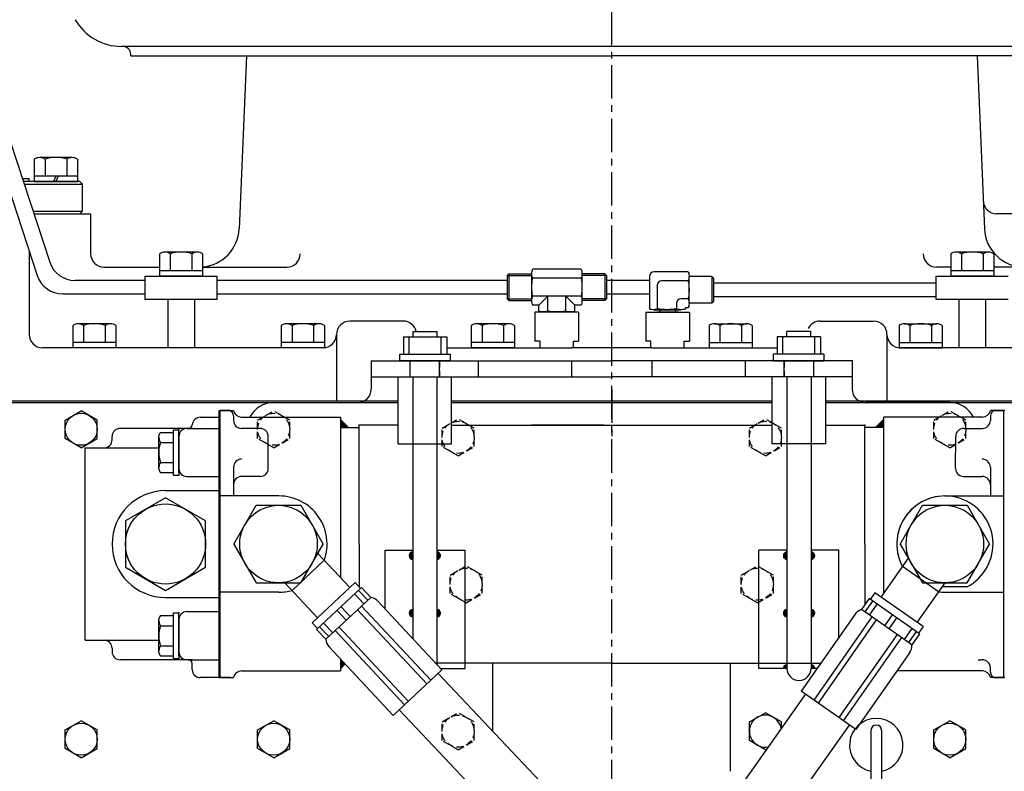
# Model space of a CAD drawing. Units: millimetres. Extents: x 0 to 3468, y -11 to 2466.
# Drawn here: x 1628 to 1997, y 1805 to 2086 of the extents above; entities that cross this region are included whole.
import ezdxf

# ---------------------------------------------------------------- set-up
doc = ezdxf.new("R2010")
doc.units = ezdxf.units.MM
doc.header["$LTSCALE"] = 10
doc.linetypes.add('CENTER', pattern=[2, 1.25, -0.25, 0.25, -0.25])
doc.linetypes.add('HIDDEN', pattern=[0.375, 0.25, -0.125])
for name, color, linetype in [('1', 1, 'CENTER'), ('14', 14, 'Continuous'), ('3', 3, 'HIDDEN')]:
    doc.layers.add(name, color=color, linetype=linetype)

# ---------------------------------------------------------------- blocks, each defined once
blk = doc.blocks.new('*X5')
at = {"color": 0}
for p, q in [((224.46, 319.92), (224.53, 319.99)), ((224.46, 319.49), (224.75, 319.78)), ((224.46, 319.07), (224.96, 319.57)), ((224.46, 318.65), (225.17, 319.36)), ((224.46, 318.22), (225.38, 319.14)), ((224.46, 317.8), (225.59, 318.93)), ((224.46, 317.37), (225.81, 318.72)), ((224.58, 317.07), (226.02, 318.51)), ((225, 317.07), (226.23, 318.3)), ((225.43, 317.07), (226.44, 318.08)), ((225.85, 317.07), (226.65, 317.87)), ((226.27, 317.07), (226.87, 317.66)), ((226.7, 317.07), (227.08, 317.45)), ((227.12, 317.07), (227.29, 317.23))]:
    blk.add_line(p, q, dxfattribs=at)
blk = doc.blocks.new('*X6')
at = {"color": 0}
for p, q in [((128.06, 141.85), (129.26, 143.05)), ((128.06, 141.67), (129.42, 143.03)), ((128.07, 141.5), (129.42, 142.86)), ((128.1, 141.36), (129.42, 142.68)), ((128.11, 142.07), (129.04, 143.01)), ((128.14, 141.22), (129.42, 142.5)), ((128.19, 141.1), (129.42, 142.33)), ((128.24, 142.38), (128.73, 142.87)), ((128.25, 140.98), (129.42, 142.15)), ((128.33, 140.88), (129.42, 141.97)), ((128.41, 140.78), (129.42, 141.8)), ((128.49, 140.69), (129.42, 141.62)), ((128.59, 140.61), (129.42, 141.44)), ((128.69, 140.54), (129.42, 141.27)), ((128.81, 140.47), (129.42, 141.09)), ((128.93, 140.42), (129.42, 140.91)), ((129.06, 140.38), (129.42, 140.74)), ((129.21, 140.34), (129.42, 140.56)), ((129.37, 140.33), (129.42, 140.38)), ((138.42, 143.02), (138.46, 143.06)), ((138.42, 142.84), (138.63, 143.05)), ((138.42, 142.66), (138.77, 143.02)), ((138.42, 142.49), (138.91, 142.97)), ((138.42, 142.31), (139.03, 142.92)), ((138.42, 142.13), (139.14, 142.86)), ((138.42, 141.96), (139.25, 142.78)), ((138.42, 141.78), (139.34, 142.7)), ((138.42, 141.6), (139.43, 142.61)), ((138.42, 141.43), (139.51, 142.52)), ((138.42, 141.25), (139.58, 142.41)), ((138.42, 141.07), (139.65, 142.3)), ((138.42, 140.9), (139.7, 142.18)), ((138.42, 140.72), (139.74, 142.04)), ((138.42, 140.54), (139.77, 141.89)), ((138.42, 140.37), (139.79, 141.73)), ((138.57, 140.34), (139.78, 141.55)), ((138.79, 140.38), (139.74, 141.33)), ((139.09, 140.5), (139.62, 141.03)), ((128.06, 120.28), (129.33, 121.56)), ((128.06, 120.1), (129.42, 121.47)), ((128.08, 119.95), (129.42, 121.29)), ((128.09, 120.49), (129.13, 121.53)), ((128.11, 119.8), (129.42, 121.11)), ((128.16, 119.67), (129.42, 120.94)), ((128.17, 120.75), (128.87, 121.44)), ((128.21, 119.55), (129.42, 120.76)), ((128.28, 119.44), (129.42, 120.58)), ((128.35, 119.34), (129.42, 120.41)), ((128.44, 119.24), (129.42, 120.23)), ((128.53, 119.16), (129.42, 120.05)), ((128.63, 119.08), (129.42, 119.88)), ((128.73, 119.01), (129.42, 119.7)), ((128.85, 118.95), (129.42, 119.52)), ((128.98, 118.9), (129.42, 119.35)), ((129.11, 118.86), (129.42, 119.17)), ((129.26, 118.84), (129.42, 118.99)), ((138.42, 121.45), (138.53, 121.56)), ((138.42, 121.27), (138.68, 121.53)), ((138.42, 121.1), (138.82, 121.5)), ((138.42, 120.92), (138.95, 121.45)), ((138.42, 120.74), (139.07, 121.39)), ((138.42, 120.57), (139.18, 121.33)), ((138.42, 120.39), (139.28, 121.25)), ((138.42, 120.21), (139.38, 121.17)), ((138.42, 120.04), (139.46, 121.08)), ((138.42, 119.86), (139.54, 120.98)), ((138.42, 119.68), (139.61, 120.87)), ((138.42, 119.51), (139.67, 120.75)), ((138.42, 119.33), (139.72, 120.63)), ((138.42, 119.15), (139.76, 120.49)), ((138.42, 118.98), (139.78, 120.34)), ((138.45, 118.83), (139.79, 120.17)), ((138.64, 118.84), (139.77, 119.97)), ((138.88, 118.91), (139.71, 119.73)), ((139.29, 119.14), (139.48, 119.32))]:
    blk.add_line(p, q, dxfattribs=at)
blk = doc.blocks.new('*X7')
at = {"color": 0}
for p, q in [((1791.61, 2176.28), (1792.97, 2177.63)), ((1791.61, 2176.46), (1792.79, 2177.63)), ((1791.66, 2176.68), (1792.56, 2177.58)), ((1791.79, 2176.28), (1792.97, 2177.46)), ((1791.81, 2177.01), (1792.24, 2177.43)), ((1791.97, 2176.28), (1792.97, 2177.28)), ((1792.14, 2176.28), (1792.97, 2177.1)), ((1792.32, 2176.28), (1792.97, 2176.93)), ((1792.5, 2176.28), (1792.97, 2176.75)), ((1792.67, 2176.28), (1792.97, 2176.57)), ((1792.85, 2176.28), (1792.97, 2176.4)), ((1791.6, 2167.25), (1791.63, 2167.28)), ((1791.61, 2167.09), (1791.8, 2167.28)), ((1791.64, 2166.94), (1791.98, 2167.28)), ((1791.69, 2166.81), (1792.16, 2167.28)), ((1791.74, 2166.68), (1792.34, 2167.28)), ((1791.8, 2166.57), (1792.51, 2167.28)), ((1791.87, 2166.46), (1792.69, 2167.28)), ((1791.95, 2166.36), (1792.87, 2167.28)), ((1792.04, 2166.28), (1792.97, 2167.2)), ((1792.14, 2166.19), (1792.97, 2167.03)), ((1792.24, 2166.12), (1792.97, 2166.85)), ((1792.35, 2166.06), (1792.97, 2166.67)), ((1792.47, 2166), (1792.97, 2166.5)), ((1792.61, 2165.96), (1792.97, 2166.32)), ((1792.75, 2165.93), (1792.97, 2166.14)), ((1792.91, 2165.91), (1792.97, 2165.97))]:
    blk.add_line(p, q, dxfattribs=at)

msp = doc.modelspace()

# ---------------------------------------------------------------- hatches: boundary and pattern name
at = {"layer": '14'}
h = msp.add_hatch(dxfattribs=at)
h.set_pattern_fill('ANSI31', color=256, scale=0.1, style=0)
h.set_pattern_definition([(45, (1748.17338, 1843.39668), (-0.224506, 0.224506), [])])
h.paths.add_polyline_path([(1749.938, 1845.1613), (1748.7861, 1846.3967), (1748.1734, 1846.3967), (1748.1734, 1843.3967)])

# ---------------------------------------------------------------- linework, layer by layer
for p, q in [((2033.1364, 2076.2967), (1666.2304, 2076.2967)), ((1669.6834, 2072.7967), (1669.6834, 2073.2967)), ((1669.6834, 2072.7967), (1849.6834, 2072.7967)), ((1671.6834, 2072.7967), (1695.1834, 2072.7967)), ((1712.9784, 2072.7967), (1710.2265, 2008.0597)), ((2029.6834, 2072.7967), (1849.6834, 2072.7967)), ((1986.3881, 2072.7967), (1989.139, 2008.0599)), ((1613.8333, 2054.1152), (1634.7235, 1990.5365)), ((1619.5335, 2055.9881), (1639.3962, 1995.5365)), ((1633.6005, 2034.0545), (1633.6005, 2025.6968)), ((1647.7456, 2034.6968), (1635.6212, 2034.6968)), ((1637.6419, 2034.0545), (1637.6419, 2027.6968)), ((1645.7248, 2034.1007), (1645.7248, 2027.6968)), ((1649.7663, 2034.0545), (1649.7663, 2025.6968)), ((1631.6834, 2026.6968), (1629.1578, 2026.6968)), ((1631.6834, 2026.6968), (1629.1578, 2026.6968)), ((1631.6834, 2026.6968), (1629.1578, 2026.6968)), ((1631.6834, 2026.6968), (1629.1578, 2026.6968)), ((1631.6834, 2025.6968), (1631.6834, 2026.6968)), ((1631.6834, 2025.6968), (1631.6834, 2026.6968)), ((1631.6834, 2025.6968), (1631.6834, 2026.6968)), ((1631.6834, 2025.6968), (1631.6834, 2026.6968)), ((1649.7663, 2027.6968), (1633.6005, 2027.6968)), ((1641.6834, 2027.6968), (1640.8027, 2025.6968)), ((1642.564, 2027.6968), (1641.6834, 2025.6968)), ((1631.6834, 2025.6968), (1629.4864, 2025.6968)), ((1631.6834, 2025.6968), (1629.4864, 2025.6968)), ((1631.6834, 2025.6968), (1629.4864, 2025.6968)), ((1631.6834, 2025.6968), (1629.4864, 2025.6968)), ((1651.6834, 2024.6397), (1629.8337, 2024.6397)), ((1650.6834, 2025.6968), (1631.6834, 2025.6968)), ((1633.6005, 2025.6968), (1649.7663, 2025.6968)), ((1636.1834, 2025.6968), (1647.1834, 2025.6968)), ((1650.6834, 2025.6968), (1651.6834, 2024.6968)), ((1651.6834, 2014.6968), (1651.6834, 2024.6968)), ((1633.1007, 2014.6968), (1651.6834, 2014.6968)), ((1633.4293, 2013.6968), (1650.6834, 2013.6968)), ((1633.4293, 2013.6968), (1654.6834, 2013.6968)), ((1650.6834, 2013.6968), (1651.6834, 2014.6968)), ((1654.6834, 2013.6968), (1654.6834, 1998.6968)), ((2015.7284, 2013.6968), (1993.6915, 2013.6968)), ((1631.6834, 1999.789), (1631.6834, 1968.4968)), ((1680.4414, 1998.6825), (1680.4414, 1990.3247)), ((1694.5865, 1999.3247), (1682.4621, 1999.3247)), ((1684.4829, 1998.6825), (1684.4829, 1992.3247)), ((1692.5658, 1998.7287), (1692.5658, 1992.3247)), ((1696.6072, 1998.6825), (1696.6072, 1990.3247)), ((1976.5372, 1998.6825), (1976.5372, 1990.3247)), ((1990.6823, 1999.3247), (1978.5579, 1999.3247)), ((1980.5786, 1998.6825), (1980.5786, 1992.3247)), ((1988.6615, 1998.7287), (1988.6615, 1992.3247)), ((1992.703, 1998.6825), (1992.703, 1990.3247)), ((1659.6834, 1993.6968), (1680.4414, 1993.6968)), ((1696.6072, 1993.6968), (1728.1334, 1993.6968)), ((1976.5372, 1993.6968), (1971.2334, 1993.6968)), ((2005.6188, 1993.6968), (1992.703, 1993.6968)), ((1675.0382, 1981.5513), (1675.0382, 1990.3247)), ((1675.0382, 1990.3247), (1701.9882, 1990.3247)), ((1696.6072, 1992.3247), (1680.4414, 1992.3247)), ((1696.6072, 1990.3247), (1680.4414, 1990.3247)), ((1701.9882, 1981.5513), (1701.9882, 1990.3247)), ((1811.1662, 1991.1581), (1810.5412, 1990.5331)), ((1810.5412, 1990.5331), (1810.5412, 1981.7831)), ((1810.5412, 1990.5331), (1819.7078, 1990.5331)), ((1811.1662, 1991.1581), (1819.7078, 1991.1581)), ((1811.1662, 1991.1581), (1811.1662, 1981.1581)), ((1819.7078, 1991.2099), (1819.7078, 1981.1063)), ((1838.1245, 1992.8938), (1820.1245, 1992.8938)), ((1838.5412, 1991.2099), (1838.5412, 1981.1063)), ((1847.0828, 1991.1581), (1838.5412, 1991.1581)), ((1847.7078, 1990.5331), (1838.5412, 1990.5331)), ((1847.0828, 1991.1581), (1847.7078, 1990.5331)), ((1847.0828, 1991.1581), (1847.0828, 1981.1581)), ((1847.7078, 1990.5331), (1847.7078, 1981.7831)), ((1863.8575, 1990.2625), (1863.8575, 1978.1792)), ((1878.1908, 1991.9292), (1865.5242, 1991.9292)), ((1887.1492, 1990.1934), (1878.6073, 1990.1934)), ((1878.6075, 1980.1416), (1878.6075, 1990.2452)), ((1887.1492, 1990.1934), (1887.1492, 1980.1934)), ((1887.1492, 1990.1934), (1887.7742, 1989.5684)), ((1971.1339, 1981.5513), (1971.1339, 1990.3247)), ((1971.1339, 1990.3247), (1998.0839, 1990.3247)), ((1992.703, 1992.3247), (1976.5372, 1992.3247)), ((1992.703, 1990.3247), (1976.5372, 1990.3247)), ((1675.0382, 1988.6581), (1648.8965, 1988.6581)), ((1810.5412, 1988.6581), (1701.9882, 1988.6581)), ((1838.1245, 1989.526), (1820.1245, 1989.526)), ((1863.8575, 1988.6581), (1847.7078, 1988.6581)), ((1866.7443, 1986.8946), (1866.7443, 1978.1792)), ((1878.1908, 1988.5613), (1868.4109, 1988.5613)), ((1887.7742, 1989.5684), (1887.7742, 1980.8184)), ((1971.1339, 1987.6934), (1887.7742, 1987.6934)), ((1644.2238, 1983.6581), (1675.0382, 1983.6581)), ((1701.9882, 1983.6581), (1810.5412, 1983.6581)), ((1838.1245, 1982.7902), (1820.1245, 1982.7902)), ((1825.7566, 1982.7902), (1822.3888, 1979.4223)), ((1825.7566, 1977.3247), (1825.7566, 1982.7902)), ((1832.4924, 1977.3247), (1832.4924, 1982.7902)), ((1835.8603, 1979.4223), (1832.4924, 1982.7902)), ((1847.7078, 1983.6581), (1863.8575, 1983.6581)), ((1878.6075, 1982.8247), (1878.487, 1982.8247)), ((1887.7742, 1982.6934), (1971.1339, 1982.6934)), ((1701.9882, 1981.5513), (1675.0382, 1981.5513)), ((1683.5132, 1981.5513), (1683.5132, 1963.4968)), ((1693.5132, 1981.5513), (1693.5132, 1963.4968)), ((1810.5412, 1981.7831), (1811.1662, 1981.1581)), ((1810.5412, 1981.7831), (1819.7078, 1981.7831)), ((1811.1662, 1981.1581), (1819.7078, 1981.1581)), ((1822.3888, 1979.4223), (1820.1245, 1979.4223)), ((1822.3888, 1977.3247), (1822.3888, 1979.4223)), ((1838.1245, 1979.4223), (1835.8603, 1979.4223)), ((1835.8603, 1977.3247), (1835.8603, 1979.4223)), ((1847.7078, 1981.7831), (1838.5412, 1981.7831)), ((1847.0828, 1981.1581), (1838.5412, 1981.1581)), ((1847.7078, 1981.7831), (1847.0828, 1981.1581)), ((1873.9611, 1980.1589), (1873.9611, 1978.1792)), ((1878.1908, 1981.8255), (1875.6278, 1981.8255)), ((1887.1492, 1980.1934), (1878.6073, 1980.1934)), ((1887.7742, 1980.8184), (1887.1492, 1980.1934)), ((1998.0839, 1981.5513), (1971.1339, 1981.5513)), ((1979.6089, 1981.5513), (1979.6089, 1963.4968)), ((1989.6089, 1981.5513), (1989.6089, 1963.4968)), ((1820.9454, 1976.83), (1820.9454, 1965.9956)), ((1837.3036, 1976.83), (1820.9454, 1976.83)), ((1834.1763, 1976.9081), (1824.0727, 1976.9081)), ((1837.3036, 1976.83), (1837.3036, 1965.9967)), ((1862.4141, 1976.83), (1862.4141, 1965.9967)), ((1862.4141, 1976.83), (1878.7724, 1976.83)), ((1863.9266, 1976.83), (1877.2599, 1976.83)), ((1865.3009, 1977.7625), (1875.6451, 1977.7625)), ((1874.6349, 1976.83), (1866.5516, 1976.83)), ((1867.6766, 1977.7625), (1867.6766, 1976.83)), ((1873.5099, 1977.7625), (1873.5099, 1976.83)), ((1878.1908, 1978.4577), (1877.329, 1978.4577)), ((1877.329, 1978.1792), (1877.329, 1978.4577)), ((1878.7724, 1976.83), (1878.7724, 1965.9956)), ((1648.0005, 1971.8545), (1648.0005, 1963.4968)), ((1662.1456, 1972.4968), (1650.0212, 1972.4968)), ((1652.0419, 1971.8545), (1652.0419, 1965.4968)), ((1660.1248, 1971.9007), (1660.1248, 1965.4968)), ((1664.1663, 1971.8545), (1664.1663, 1963.4968)), ((1726.0005, 1971.8545), (1726.0005, 1963.4968)), ((1740.1456, 1972.4968), (1728.0212, 1972.4968)), ((1730.0419, 1971.8545), (1730.0419, 1965.4968)), ((1738.1248, 1971.9007), (1738.1248, 1965.4968)), ((1742.1663, 1971.8545), (1742.1663, 1963.4968)), ((1771.6834, 1973.4967), (1751.6834, 1973.4967)), ((1797.1005, 1971.8545), (1797.1005, 1963.4967)), ((1811.2456, 1972.4967), (1799.1212, 1972.4967)), ((1801.1419, 1971.8545), (1801.1419, 1965.4967)), ((1809.2248, 1971.9007), (1809.2248, 1965.4967)), ((1813.2663, 1971.8545), (1813.2663, 1963.4967)), ((1886.1005, 1971.8545), (1886.1005, 1963.4968)), ((1888.1212, 1972.4968), (1900.2456, 1972.4968)), ((1890.1419, 1971.9007), (1890.1419, 1965.4968)), ((1898.2248, 1971.8545), (1898.2248, 1965.4968)), ((1902.2663, 1971.8545), (1902.2663, 1963.4968)), ((1927.6834, 1973.4967), (1947.6834, 1973.4967)), ((1957.2005, 1971.8545), (1957.2005, 1963.4968)), ((1959.2212, 1972.4968), (1971.3456, 1972.4968)), ((1961.2419, 1971.9007), (1961.2419, 1965.4968)), ((1969.3248, 1971.8545), (1969.3248, 1965.4968)), ((1973.3663, 1971.8545), (1973.3663, 1963.4968)), ((1746.6834, 1968.4967), (1746.6834, 1943.4967)), ((1771.7805, 1967.5967), (1787.9463, 1967.5967)), ((1771.7805, 1967.5967), (1771.7805, 1961.0967)), ((1773.8634, 1961.0967), (1773.8634, 1967.5967)), ((1775.3634, 1967.5967), (1775.3634, 1969.5967)), ((1775.3634, 1969.5967), (1784.3634, 1969.5967)), ((1784.3634, 1967.5967), (1784.3634, 1969.5967)), ((1785.8634, 1961.0967), (1785.8634, 1967.5967)), ((1787.9463, 1967.5967), (1787.9463, 1961.0967)), ((1927.7663, 1967.5967), (1911.6005, 1967.5967)), ((1911.6005, 1967.5967), (1911.6005, 1961.0967)), ((1913.6834, 1961.0967), (1913.6834, 1967.5967)), ((1915.1834, 1967.5967), (1915.1834, 1969.5967)), ((1924.1834, 1969.5967), (1915.1834, 1969.5967)), ((1924.1834, 1967.5967), (1924.1834, 1969.5967)), ((1925.6834, 1961.0967), (1925.6834, 1967.5967)), ((1927.7663, 1967.5967), (1927.7663, 1961.0967)), ((1952.6834, 1968.4967), (1952.6834, 1943.4967)), ((1664.1663, 1965.4968), (1648.0005, 1965.4968)), ((1742.1663, 1965.4968), (1726.0005, 1965.4968)), ((1813.2663, 1965.4967), (1797.1005, 1965.4967)), ((1822.8745, 1965.9956), (1820.9454, 1965.9956)), ((1822.8745, 1963.4967), (1822.8745, 1965.9956)), ((1835.3745, 1963.4967), (1835.3745, 1965.9967)), ((1835.3745, 1965.9967), (1837.3036, 1965.9967)), ((1864.3433, 1965.9967), (1862.4141, 1965.9967)), ((1864.3433, 1963.4967), (1864.3433, 1965.9967)), ((1876.8433, 1963.4967), (1876.8433, 1965.9956)), ((1876.8433, 1965.9956), (1878.7724, 1965.9956)), ((1886.1005, 1965.4968), (1902.2663, 1965.4968)), ((1957.2005, 1965.4968), (1973.3663, 1965.4968)), ((1741.6834, 1963.4968), (1636.6834, 1963.4968)), ((1664.1663, 1963.4968), (1648.0005, 1963.4968)), ((1742.1663, 1963.4968), (1726.0005, 1963.4968)), ((1770.3634, 1961.0967), (1789.3634, 1961.0967)), ((1770.3634, 1958.5967), (1770.3634, 1961.0967)), ((1787.9463, 1963.4967), (1834.6834, 1963.4967)), ((1789.3634, 1958.5967), (1789.3634, 1961.0967)), ((1813.2663, 1963.4967), (1797.1005, 1963.4967)), ((1864.6834, 1963.4968), (1834.6834, 1963.4968)), ((1864.6834, 1963.4967), (1911.6005, 1963.4967)), ((1886.1005, 1963.4968), (1902.2663, 1963.4968)), ((1929.1834, 1961.0967), (1910.1834, 1961.0967)), ((1910.1834, 1958.5967), (1910.1834, 1961.0967)), ((1929.1834, 1958.5967), (1929.1834, 1961.0967)), ((1957.2005, 1963.4968), (1973.3663, 1963.4968)), ((2236.4864, 1963.4968), (1957.6834, 1963.4968)), ((1789.3634, 1958.5967), (1770.3634, 1958.5967)), ((1774.2734, 1952.5967), (1774.2734, 1958.5967)), ((1785.2734, 1952.5967), (1785.2734, 1958.5967)), ((1799.6834, 1958.5967), (1799.6834, 1952.5967)), ((1799.7734, 1952.5967), (1799.7734, 1958.5967)), ((1834.6834, 1958.5967), (1834.6834, 1952.5967)), ((1834.7734, 1952.5967), (1834.7734, 1958.5967)), ((1864.6834, 1958.5967), (1864.6834, 1952.5967)), ((1864.7734, 1952.5967), (1864.7734, 1958.5967)), ((1899.6834, 1958.5967), (1899.6834, 1952.5967)), ((1899.7734, 1952.5967), (1899.7734, 1958.5967)), ((1910.1834, 1958.5967), (1929.1834, 1958.5967)), ((1914.2734, 1952.5967), (1914.2734, 1958.5967)), ((1925.2734, 1952.5967), (1925.2734, 1958.5967)), ((1769.7734, 1927.5967), (1769.7734, 1952.5967)), ((1775.2734, 1952.5967), (1775.2734, 1887.821)), ((1784.2734, 1952.5967), (1784.2734, 1887.821)), ((1789.7734, 1927.5967), (1789.7734, 1952.5967)), ((1909.7734, 1927.5967), (1909.7734, 1952.5967)), ((1915.2734, 1952.5967), (1915.2734, 1887.821)), ((1924.2734, 1952.5967), (1924.2734, 1887.821)), ((1929.7734, 1927.5967), (1929.7734, 1952.5967)), ((1454.6834, 1942.9967), (1769.7734, 1942.9967)), ((1769.7734, 1943.4967), (1457.8864, 1943.4967)), ((1723.1834, 1942.9967), (1754.6834, 1942.9967)), ((1909.7734, 1943.4967), (1789.7734, 1943.4967)), ((1789.7734, 1942.9967), (1909.7734, 1942.9967)), ((2241.4864, 1943.4967), (1929.7734, 1943.4967)), ((1929.7734, 1942.9967), (2244.6834, 1942.9967)), ((1976.1834, 1942.9967), (1944.6834, 1942.9967)), ((1645.1834, 1936.4608), (1651.1834, 1939.9249)), ((1657.1834, 1936.4608), (1651.1834, 1939.9249)), ((1702.7234, 1840.0467), (1702.7234, 1940.0467)), ((1702.7234, 1940.0467), (1702.7234, 1890.0467)), ((1702.7234, 1940.0467), (1703.1734, 1940.0467)), ((1703.1734, 1840.0467), (1703.1734, 1940.0467)), ((1703.1734, 1940.0467), (1706.1734, 1940.0467)), ((1706.8433, 1940.0467), (1703.1734, 1940.0467)), ((1703.1734, 1940.0467), (1708.1734, 1940.0467)), ((1996.3734, 1940.0467), (1991.3734, 1940.0467)), ((1992.7035, 1940.0467), (1996.3734, 1940.0467)), ((1996.3734, 1940.0467), (1993.3734, 1940.0467)), ((1996.3734, 1840.0467), (1996.3734, 1940.0467)), ((1996.8234, 1940.0467), (1996.3734, 1940.0467)), ((1645.1834, 1929.5326), (1645.1834, 1936.4608)), ((1657.1834, 1929.5326), (1657.1834, 1936.4608)), ((1695.7234, 1937.4815), (1702.7234, 1937.4815)), ((1702.7234, 1840.0467), (1702.7234, 1937.4815)), ((1708.1734, 1938.0467), (1708.1734, 1936.3414)), ((1711.1314, 1937.5467), (1748.1734, 1937.5467)), ((1746.1734, 1937.5467), (1748.1734, 1937.5467)), ((1748.1734, 1937.5467), (1748.1734, 1890.0467)), ((1748.1734, 1937.5467), (1748.1734, 1890.0467)), ((1748.1734, 1936.6967), (1751.1734, 1933.6967)), ((1769.7734, 1934.5967), (1755.1734, 1934.5967)), ((1755.1734, 1890.0467), (1755.1734, 1934.5967)), ((1789.7734, 1934.5967), (1867.2473, 1934.5967)), ((1846.7734, 1934.5967), (1819.6223, 1934.5967)), ((1849.7734, 1934.5967), (1909.7734, 1934.5967)), ((1852.7734, 1934.5967), (1879.9244, 1934.5967)), ((1929.7734, 1934.5967), (1944.3734, 1934.5967)), ((1944.3734, 1890.0467), (1944.3734, 1934.5967)), ((1951.3734, 1936.6967), (1948.3734, 1933.6967)), ((1951.3734, 1937.5467), (1951.3734, 1890.0467)), ((1951.3734, 1937.5467), (1951.3734, 1890.0467)), ((1953.3734, 1937.5467), (1951.3734, 1937.5467)), ((1988.4153, 1937.5467), (1951.3734, 1937.5467)), ((1991.3734, 1938.0467), (1991.3734, 1936.3414)), ((1692.8111, 1933.3414), (1665.7234, 1933.3414)), ((1680.8198, 1931.8469), (1685.7234, 1931.8469)), ((1685.7234, 1915.8358), (1685.7234, 1932.8469)), ((1685.7234, 1932.8469), (1687.7234, 1932.8469)), ((1687.7234, 1916.8358), (1687.7234, 1932.8414)), ((1690.7234, 1933.3414), (1702.7234, 1933.3414)), ((1691.2378, 1933.3414), (1702.7234, 1933.3414)), ((1718.1436, 1933.3414), (1711.1734, 1933.3414)), ((1748.1734, 1933.6967), (1755.1734, 1933.6967)), ((1951.3734, 1933.6967), (1944.3734, 1933.6967)), ((1981.4031, 1933.3414), (1988.3734, 1933.3414)), ((1651.1834, 1926.0685), (1645.1834, 1929.5326)), ((1651.1834, 1926.0685), (1657.1834, 1929.5326)), ((1662.7234, 1929.0467), (1662.7234, 1930.3414)), ((1680.2234, 1918.0414), (1680.2234, 1930.6414)), ((1680.7768, 1928.0941), (1685.7234, 1928.0941)), ((1687.7234, 1918.3414), (1687.7234, 1930.3414)), ((1687.7234, 1930.3414), (1687.7234, 1918.3414)), ((1687.7234, 1927.7157), (1687.7234, 1915.8414)), ((1721.1674, 1918.3473), (1721.1436, 1930.3473)), ((1769.7734, 1927.5967), (1789.7734, 1927.5967)), ((1929.7734, 1927.5967), (1909.7734, 1927.5967)), ((1978.3793, 1918.3473), (1978.4031, 1930.3473)), ((1652.6334, 1854.0467), (1652.6334, 1926.0467)), ((1652.6334, 1926.0467), (1680.2234, 1926.0467)), ((1680.7768, 1920.5886), (1685.7234, 1920.5886)), ((1680.8198, 1916.8358), (1685.7234, 1916.8358)), ((1708.1734, 1918.8244), (1708.1734, 1908.0467)), ((1991.3734, 1918.8244), (1991.3734, 1908.0467)), ((1685.7234, 1915.8358), (1687.7234, 1915.8358)), ((1690.7234, 1915.3414), (1702.7234, 1915.3414)), ((1718.1674, 1915.3414), (1711.1734, 1915.3414)), ((1981.3793, 1915.3414), (1988.3734, 1915.3414)), ((1708.2502, 1890.0467), (1716.6218, 1904.5467)), ((1716.6218, 1904.5467), (1733.365, 1904.5467)), ((1733.365, 1904.5467), (1741.7365, 1890.0467)), ((1957.6302, 1890.0467), (1966.0018, 1904.5467)), ((1966.0018, 1904.5467), (1982.745, 1904.5467)), ((1982.745, 1904.5467), (1991.1165, 1890.0467)), ((1702.7234, 1890.0467), (1702.7234, 1840.0467)), ((1708.2502, 1890.0467), (1716.6218, 1875.5467)), ((1733.365, 1875.5467), (1741.7365, 1890.0467)), ((1739.7165, 1886.5479), (1751.667, 1873.7326)), ((1748.1734, 1890.0467), (1748.1734, 1877.479)), ((1748.1734, 1890.0467), (1748.1734, 1877.479)), ((1755.1734, 1890.0467), (1755.1734, 1874.0047)), ((1764.8634, 1887.821), (1775.2734, 1887.821)), ((1764.8634, 1865.6588), (1764.8634, 1887.821)), ((1775.2734, 1887.821), (1775.2734, 1854.6495)), ((1784.2734, 1887.821), (1794.8634, 1887.821)), ((1784.2734, 1887.821), (1784.2734, 1844.9982)), ((1794.8634, 1843.4967), (1794.8634, 1887.821)), ((1915.2734, 1887.821), (1904.6834, 1887.821)), ((1904.6834, 1843.4967), (1904.6834, 1887.821)), ((1915.2734, 1887.821), (1915.2734, 1843.4967)), ((1934.6834, 1887.821), (1924.2734, 1887.821)), ((1924.2734, 1887.821), (1924.2734, 1843.4967)), ((1934.6834, 1855.1566), (1934.6834, 1887.821)), ((1944.3734, 1890.0467), (1944.3734, 1867.2519)), ((1951.3734, 1890.0467), (1951.3734, 1871.5827)), ((1951.3734, 1890.0467), (1951.3734, 1871.5827)), ((1957.6302, 1890.0467), (1966.0018, 1875.5467)), ((1982.745, 1875.5467), (1991.1165, 1890.0467)), ((1742.1177, 1883.9729), (1730.0504, 1872.72)), ((1960.6453, 1884.8244), (1950.4081, 1870.2041)), ((1971.9553, 1872.2098), (1958.4393, 1881.6739)), ((1716.6218, 1875.5467), (1733.365, 1875.5467)), ((1727.2497, 1875.7233), (1739.5997, 1862.4796)), ((1753.6782, 1875.608), (1737.5884, 1860.6041)), ((1753.6782, 1875.608), (1755.7242, 1873.414)), ((1974.2918, 1875.5467), (1963.9241, 1860.7401)), ((1966.0018, 1875.5467), (1982.745, 1875.5467)), ((1756.0899, 1873.755), (1739.2688, 1858.069)), ((1754.9733, 1872.7138), (1758.3833, 1869.057)), ((1756.0899, 1873.755), (1759.4999, 1870.0982)), ((1982.6234, 1874.0486), (1973.2428, 1874.0486)), ((1759.4999, 1870.0982), (1742.6788, 1854.4123)), ((1753.5106, 1871.3498), (1756.9206, 1867.693)), ((1762.1481, 1868.7247), (1786.1472, 1842.9888)), ((1946.0251, 1869.6108), (1943.1572, 1865.515)), ((1947.2757, 1868.7351), (1944.4078, 1864.6394)), ((1964.8656, 1856.4185), (1946.0251, 1869.6108)), ((1948.1554, 1871.7815), (1946.4347, 1869.324)), ((1966.1768, 1859.1628), (1948.1554, 1871.7815)), ((1690.7234, 1864.752), (1702.7234, 1864.752)), ((1746.948, 1865.23), (1750.358, 1861.5732)), ((1748.4107, 1866.594), (1751.8207, 1862.9372)), ((1754.5528, 1865.4849), (1780.4687, 1837.6935)), ((1756.0155, 1866.8489), (1781.9314, 1839.0575)), ((1961.9977, 1852.3228), (1943.1572, 1865.515)), ((1948.914, 1867.588), (1946.0461, 1863.4922)), ((1680.2234, 1849.452), (1680.2234, 1862.052)), ((1680.8198, 1863.2576), (1685.7234, 1863.2576)), ((1685.7234, 1847.2464), (1685.7234, 1864.2576)), ((1685.7234, 1864.2576), (1687.7234, 1864.2576)), ((1687.7234, 1848.2464), (1687.7234, 1864.252)), ((1687.7234, 1861.752), (1687.7234, 1849.752)), ((1687.7234, 1861.752), (1687.7234, 1849.752)), ((1940.726, 1863.7863), (1920.5422, 1834.9608)), ((1947.06, 1862.7823), (1925.264, 1831.6545)), ((1948.6983, 1861.6352), (1926.9024, 1830.5074)), ((1954.6262, 1863.5882), (1951.7583, 1859.4925)), ((1956.2645, 1862.4411), (1953.3966, 1858.3453)), ((1680.7768, 1859.5048), (1685.7234, 1859.5048)), ((1687.7234, 1859.1264), (1687.7234, 1847.252)), ((1737.5884, 1860.6041), (1739.6344, 1858.41)), ((1739.2688, 1858.069), (1742.6788, 1854.4123)), ((1740.3853, 1859.1102), (1743.7953, 1855.4535)), ((1741.848, 1860.4742), (1745.258, 1856.8175)), ((1746.1632, 1857.6615), (1772.0791, 1829.8701)), ((1747.6259, 1859.0255), (1773.5418, 1831.2341)), ((1961.9767, 1858.4414), (1959.1088, 1854.3456)), ((1963.615, 1857.2942), (1960.7471, 1853.1984)), ((1966.1768, 1859.1628), (1964.456, 1856.7053)), ((1652.6334, 1854.0467), (1680.2234, 1854.0467)), ((1687.7234, 1854.0467), (1687.7234, 1849.752)), ((1956.4567, 1856.2026), (1934.6608, 1825.0749)), ((1958.095, 1855.0555), (1936.2991, 1823.9277)), ((1964.8656, 1856.4185), (1961.9977, 1852.3228)), ((1662.7234, 1851.0467), (1662.7234, 1849.752)), ((1680.7768, 1851.9992), (1685.7234, 1851.9992)), ((1743.8642, 1851.6747), (1767.8633, 1825.9388)), ((1692.8111, 1846.752), (1665.7234, 1846.752)), ((1680.8198, 1848.2464), (1685.7234, 1848.2464)), ((1685.7234, 1847.2464), (1687.7234, 1847.2464)), ((1691.2378, 1846.752), (1690.7234, 1846.752)), ((1691.2378, 1846.752), (1702.7234, 1846.752)), ((1748.1734, 1847.0537), (1748.1734, 1842.5467)), ((1748.1734, 1847.0537), (1748.1734, 1842.5467)), ((1748.1734, 1846.3967), (1748.7861, 1846.3967)), ((1961.2048, 1849.4469), (1941.021, 1820.6214)), ((1986.8734, 1846.752), (1988.3734, 1846.752)), ((1692.7234, 1843.0467), (1692.7234, 1845.4594)), ((1711.1314, 1842.5467), (1712.6734, 1842.5467)), ((1711.1314, 1842.5467), (1748.1734, 1842.5467)), ((1748.1734, 1843.3967), (1749.938, 1845.1613)), ((1786.1472, 1842.9888), (1767.8633, 1825.9388)), ((1849.7734, 1845.4967), (1783.8085, 1845.4967)), ((1785.6736, 1843.4967), (1794.8634, 1843.4967)), ((1805.1834, 1820.0341), (1805.1834, 1845.4967)), ((1849.7734, 1845.4967), (1927.9195, 1845.4967)), ((1894.1834, 1804.9967), (1894.1834, 1845.4967)), ((1915.2734, 1843.4967), (1904.6834, 1843.4967)), ((1926.519, 1843.4967), (1924.2734, 1843.4967)), ((1988.4153, 1842.5467), (1956.3732, 1842.5467)), ((1988.4153, 1842.5467), (1986.8734, 1842.5467)), ((1991.3734, 1842.0467), (1991.3734, 1843.752)), ((1702.7234, 1840.0467), (1695.7234, 1840.0467)), ((1702.7234, 1840.0467), (1703.1734, 1840.0467)), ((1703.1734, 1840.0467), (1708.1734, 1840.0467)), ((1706.8433, 1840.0467), (1703.1734, 1840.0467)), ((1852.6473, 1769.8695), (1784.722, 1841.6598)), ((1996.3734, 1840.0467), (1991.3734, 1840.0467)), ((1992.7035, 1840.0467), (1996.3734, 1840.0467)), ((1996.8234, 1840.0467), (1996.3734, 1840.0467)), ((1941.021, 1820.6214), (1920.5422, 1834.9608)), ((1845.8233, 1725.8771), (1922.2496, 1833.7652)), ((1838.1195, 1756.1238), (1770.0945, 1828.0194)), ((1645.1834, 1820.4608), (1651.1834, 1823.9249)), ((1657.1834, 1820.4608), (1651.1834, 1823.9249)), ((1717.1834, 1820.4608), (1723.1834, 1823.9249)), ((1729.1834, 1820.4608), (1723.1834, 1823.9249)), ((1901.1834, 1823.4608), (1907.1834, 1826.9249)), ((1913.1834, 1823.4608), (1907.1834, 1826.9249)), ((1970.1834, 1820.4608), (1976.1834, 1823.9249)), ((1982.1834, 1820.4608), (1976.1834, 1823.9249)), ((1645.1834, 1813.5326), (1645.1834, 1820.4608)), ((1657.1834, 1813.5326), (1657.1834, 1820.4608)), ((1717.1834, 1813.5326), (1717.1834, 1820.4608)), ((1729.1834, 1813.5326), (1729.1834, 1820.4608)), ((1862.1434, 1714.3162), (1938.6329, 1822.2935)), ((1901.1834, 1816.5326), (1901.1834, 1823.4608)), ((1913.1834, 1820.9668), (1913.1834, 1823.4608)), ((1970.1834, 1813.5326), (1970.1834, 1820.4608)), ((1982.1834, 1813.5326), (1982.1834, 1820.4608)), ((1907.1834, 1813.0685), (1901.1834, 1816.5326)), ((1651.1834, 1810.0685), (1645.1834, 1813.5326)), ((1651.1834, 1810.0685), (1657.1834, 1813.5326)), ((1723.1834, 1810.0685), (1717.1834, 1813.5326)), ((1723.1834, 1810.0685), (1729.1834, 1813.5326)), ((1907.1834, 1813.0685), (1907.8686, 1813.4641)), ((1976.1834, 1810.0685), (1970.1834, 1813.5326)), ((1976.1834, 1810.0685), (1982.1834, 1813.5326))]:
    msp.add_line(p, q)
at = {"linetype": 'ByBlock'}
for p, q in [((1759.6834, 1958.5967), (1849.6834, 1958.5967)), ((1759.7734, 1958.5967), (1849.7734, 1958.5967)), ((1939.6834, 1958.5967), (1849.6834, 1958.5967)), ((1939.7734, 1958.5967), (1849.7734, 1958.5967)), ((1759.6834, 1952.5967), (1849.6834, 1952.5967)), ((1759.7734, 1952.5967), (1849.7734, 1952.5967)), ((1939.6834, 1952.5967), (1849.6834, 1952.5967)), ((1939.7734, 1952.5967), (1849.7734, 1952.5967))]:
    msp.add_line(p, q, dxfattribs=at)
at = {"ltscale": 2.5}
for p, q in [((1759.6834, 1958.5967), (1759.6834, 1947.9967)), ((1759.7734, 1952.5967), (1759.7734, 1958.5967)), ((1939.6834, 1958.5967), (1939.6834, 1947.9967)), ((1939.7734, 1952.5967), (1939.7734, 1958.5967))]:
    msp.add_line(p, q, dxfattribs=at)
at = {"ltscale": 0.5}
for p, q in [((1682.7234, 1910.0467), (1702.7234, 1910.0467)), ((1682.7234, 1870.0467), (1702.7234, 1870.0467))]:
    msp.add_line(p, q, dxfattribs=at)
at = {"ltscale": 1.5}
for p, q in [((1725.1734, 1908.0467), (1703.1734, 1908.0467)), ((1974.3734, 1908.0467), (1996.3734, 1908.0467)), ((1725.1734, 1872.0467), (1703.1734, 1872.0467)), ((1974.3734, 1872.0467), (1996.3734, 1872.0467))]:
    msp.add_line(p, q, dxfattribs=at)
at = {"color": 7, "linetype": 'Continuous', "ltscale": 0.4}
for p, q in [((1946.6834, 1820.3268), (1946.6834, 1789.3268)), ((1950.6834, 1820.3268), (1950.6834, 1789.3268))]:
    msp.add_line(p, q, dxfattribs=at)
msp.add_lwpolyline([(1667.7234, 1881.3864), (1682.7234, 1872.7262), (1697.7234, 1881.3864), (1697.7234, 1898.7069), (1682.7234, 1907.3672), (1667.7234, 1898.7069)], close=True)
for centre, radius in [((1651.1834, 1932.9967), 6), ((1682.7234, 1890.0467), 15), ((1724.9934, 1890.0467), 14.5), ((1974.3734, 1890.0467), 14.5), ((1651.1834, 1816.9967), 6), ((1723.1834, 1816.9967), 6), ((1976.1834, 1816.9967), 6)]:
    msp.add_circle(centre, radius)
for centre, radius, start, end in [((1666.2304, 2096.2967), 20, 210, 270), ((1666.6834, 2073.2967), 3, 0, 90), ((1635.6212, 2031.1968), 3.5, 54.73561, 125.26439), ((1641.6834, 2020.6968), 14, 73.221345, 106.778655), ((1647.7456, 2031.1968), 3.5, 54.73561, 125.26439), ((1993.6915, 2018.6968), 5, 182.433219, 270), ((1695.24, 2008.6968), 15, 275.229713, 357.565847), ((2004.1255, 2008.6968), 15, 182.433219, 270), ((1659.6834, 1998.6968), 5, 180, 270), ((1682.4621, 1995.8247), 3.5, 54.73561, 125.26439), ((1688.5243, 1985.3247), 14, 73.221345, 106.778655), ((1694.5865, 1995.8247), 3.5, 54.73561, 125.26439), ((1728.1334, 1998.6968), 5, 270, 0), ((1971.2334, 1998.6968), 5, 180, 270), ((1978.5579, 1995.8247), 3.5, 54.73561, 125.26439), ((1984.6201, 1985.3247), 14, 73.221345, 106.778655), ((1990.6823, 1995.8247), 3.5, 54.73561, 125.26439), ((1648.8965, 1998.6581), 10, 198.189106, 270), ((1644.2238, 1993.6581), 10, 198.189106, 270), ((1865.5242, 1990.2625), 1.6667, 90, 180), ((1868.4109, 1986.8946), 1.6667, 90, 180), ((1875.6278, 1980.1589), 1.6667, 90, 180), ((1650.0212, 1968.9968), 3.5, 54.73561, 125.26439), ((1656.0834, 1958.4968), 14, 73.221345, 106.778655), ((1662.1456, 1968.9968), 3.5, 54.73561, 125.26439), ((1728.0212, 1968.9968), 3.5, 54.73561, 125.26439), ((1734.0834, 1958.4968), 14, 73.221345, 106.778655), ((1740.1456, 1968.9968), 3.5, 54.73561, 125.26439), ((1751.6834, 1968.4967), 5, 90, 180), ((1771.6834, 1968.4967), 5, 12.709085, 90), ((1799.1212, 1968.9967), 3.5, 54.73561, 125.26439), ((1805.1834, 1958.4967), 14, 73.221345, 106.778655), ((1811.2456, 1968.9967), 3.5, 54.73561, 125.26439), ((1888.1212, 1968.9968), 3.5, 54.73561, 125.26439), ((1894.1834, 1958.4968), 14, 73.221345, 106.778655), ((1900.2456, 1968.9968), 3.5, 54.73561, 125.26439), ((1927.6834, 1968.4967), 5, 90, 153.255676), ((1947.6834, 1968.4967), 5, 0, 90), ((1959.2212, 1968.9968), 3.5, 54.73561, 125.26439), ((1965.2834, 1958.4968), 14, 73.221345, 106.778655), ((1971.3456, 1968.9968), 3.5, 54.73561, 125.26439), ((1636.6834, 1968.4968), 5, 180, 270), ((1741.6834, 1968.4968), 5, 270, 0), ((1957.6834, 1968.4968), 5, 180, 270), ((1754.6834, 1947.9967), 5, 270, 0), ((1944.6834, 1947.9967), 5, 180, 270), ((1723.1834, 1932.9967), 10, 90, 152.935066), ((1976.1834, 1932.9967), 10, 27.064934, 90), ((1706.1734, 1938.0467), 2, 0, 90), ((1711.1314, 1940.5467), 3, 189.594068, 270), ((1988.4153, 1940.5467), 3, 270, 350.405932), ((1993.3734, 1938.0467), 2, 90, 180), ((1691.2378, 1934.8414), 1.5, 270, 355.413456), ((1695.7234, 1934.4815), 3, 90, 175.413456), ((1711.1734, 1936.3414), 3, 180, 270), ((1988.3734, 1936.3414), 3, 270, 0), ((1665.7234, 1930.3414), 3, 90, 180), ((1682.7712, 1930.1313), 2.5983, 138.678444, 168.678444), ((1690.7234, 1930.3414), 3, 90, 180), ((1718.1436, 1930.3414), 3, 0.11361, 90), ((1981.4031, 1930.3414), 3, 90, 179.88639), ((1659.7234, 1929.0467), 3, 270, 0), ((1684.0015, 1930.0651), 3.7793, 181.433616, 211.433616), ((1693.2234, 1924.3414), 13, 163.221345, 196.778655), ((1684.0015, 1918.6176), 3.7793, 148.566384, 178.566384), ((1711.1734, 1918.8244), 3, 90, 180), ((1988.3734, 1918.8244), 3, 0, 90), ((1682.7712, 1918.5515), 2.5983, 191.321556, 221.321556), ((1690.7234, 1918.3414), 3, 180, 270), ((1718.1674, 1918.3414), 3, 270, 0.11361), ((1981.3793, 1918.3414), 3, 179.88639, 270), ((1711.1734, 1912.3414), 3, 90, 180), ((1988.3734, 1912.3414), 3, 0, 90), ((1682.7234, 1890.0467), 20, 90, 270), ((1725.1734, 1890.0467), 18, 340.279613, 90), ((1974.3734, 1890.0467), 18, 90, 207.720387), ((1974.3734, 1890.0467), 18, 297.279613, 207.720387), ((1775.2734, 1885.7143), 1.3665, 90, 270), ((1784.2734, 1885.7143), 1.3665, 270, 90), ((1915.2734, 1885.7143), 1.3665, 90, 270), ((1924.2734, 1885.7143), 1.3665, 270, 90), ((1725.1734, 1890.0467), 18, 270, 285.720387), ((1974.3734, 1890.0467), 18, 262.279613, 270), ((1758.7637, 1865.4392), 4.7168, 41.849552, 81.020346), ((1690.7234, 1861.752), 3, 90, 180), ((1775.2734, 1864.2126), 1.3665, 90, 270), ((1784.2734, 1864.2126), 1.3665, 270, 90), ((1915.2734, 1864.2126), 1.3665, 90, 270), ((1924.2734, 1864.2126), 1.3665, 270, 90), ((1944.5347, 1861.0038), 4.7168, 106.979654, 146.150448), ((1682.7712, 1861.5419), 2.5983, 138.678444, 168.678444), ((1684.0015, 1861.4757), 3.7793, 181.433616, 211.433616), ((1693.2234, 1855.752), 13, 163.221345, 196.778655), ((1659.7234, 1851.0467), 3, 0, 90), ((1747.3778, 1854.8217), 4.7168, 184.979654, 224.150448), ((1665.7234, 1849.752), 3, 180, 270), ((1684.0015, 1850.0283), 3.7793, 148.566384, 178.566384), ((1690.7234, 1849.752), 3, 180, 270), ((1957.2874, 1852.0742), 4.7168, 323.849552, 3.020346), ((1682.7712, 1849.9621), 2.5983, 191.321556, 221.321556), ((1691.2378, 1845.252), 1.5, 4.586544, 90), ((1988.3734, 1843.752), 3, 0, 90), ((1695.7234, 1843.0467), 3, 180, 270), ((1711.1314, 1839.5467), 3, 90, 170.405932), ((1915.2734, 1843.4967), 1.3665, 90, 180), ((1919.7734, 1843.4967), 4.5, 180, 0), ((1924.2734, 1843.4967), 1.3665, 0, 90), ((1988.4153, 1839.5467), 3, 9.594068, 90), ((1993.3734, 1842.0467), 2, 180, 270), ((1907.1834, 1819.9967), 6, 8.421751, 280.951895), ((1948.6834, 1814.7967), 10, 281.536959, 258.463041), ((1948.6834, 1820.3268), 2, 0, 180)]:
    msp.add_arc(centre, radius, start, end)
for centre, major_axis, ratio in [((1820.1245, 1991.2099), (0, -1.6839), 0.24743583), ((1820.1245, 1986.1581), (0, -3.3679), 0.12371791), ((1820.1245, 1981.1063), (0, -1.6839), 0.24743583)]:
    msp.add_ellipse(centre, major_axis=major_axis, ratio=ratio, start_param=3.14159265, end_param=6.28318531)
at = {"extrusion": (0, 0, -1)}
for centre, major_axis, ratio, start_param, end_param in [((1838.1245, 1991.2099), (0, -1.6839), 0.24743583, 3.14159265, 6.28318531), ((1878.1908, 1990.2452), (0, 1.6839), 0.24743583, 0, 3.14159265), ((1838.1245, 1986.1581), (0, -3.3679), 0.12371791, 3.14159265, 6.28318531), ((1878.1908, 1985.1934), (0, 3.3679), 0.12371791, 0, 3.14159265), ((1838.1245, 1981.1063), (0, -1.6839), 0.24743583, 3.14159265, 6.28318531), ((1878.1908, 1980.1416), (0, 1.6839), 0.24743583, 0, 3.14159265), ((1824.0727, 1977.3247), (1.6839, 0), 0.24743583, 0, 3.14159265), ((1829.1245, 1977.3247), (-3.3679, 0), 0.12371791, 3.14159265, 6.28318531), ((1834.1763, 1977.3247), (-1.6839, 0), 0.24743583, 3.14159265, 6.28318531), ((1865.3009, 1978.1792), (1.4434, 0), 0.28867513, 0, 3.14159265), ((1870.3527, 1993.5264), (11.1481, 11.1481), 1, 2.12526879, 2.58712019), ((1875.6451, 1978.1792), (1.6839, 0), 0.24743583, 0, 3.14159265)]:
    msp.add_ellipse(centre, major_axis=major_axis, ratio=ratio, start_param=start_param, end_param=end_param, dxfattribs=at)
for p in [(1755.1734, 1934.5967), (1755.1734, 1934.5967), (1755.1734, 1934.5967), (1944.3734, 1934.5967), (1944.3734, 1934.5967), (1944.3734, 1934.5967), (1687.7234, 1932.8414), (1687.7234, 1915.8414), (1687.7234, 1864.252), (1687.7234, 1847.252)]:
    msp.add_point(p)
at = {"layer": '1', "color": 1, "linetype": 'CENTER'}
msp.add_line((1849.6834, 1556.7521), (1849.6834, 2253.993), dxfattribs=at)
at = {"layer": '1'}
msp.add_line((1849.6834, 1947.8801), (1849.6834, 1927.845), dxfattribs=at)
msp.add_line((1849.6834, 1947.8801), (1849.6834, 1927.845), dxfattribs=at)
msp.add_line((1849.6834, 1947.8801), (1849.6834, 1927.845), dxfattribs=at)
msp.add_line((1849.6834, 1947.8801), (1849.6834, 1927.845), dxfattribs=at)
msp.add_line((1849.6834, 1947.8801), (1849.6834, 1927.845), dxfattribs=at)
msp.add_line((1849.6834, 1947.8801), (1849.6834, 1927.845), dxfattribs=at)
msp.add_line((1849.6834, 1947.8801), (1849.6834, 1927.845), dxfattribs=at)
msp.add_line((1849.6834, 1947.8801), (1849.6834, 1927.845), dxfattribs=at)
msp.add_line((1849.6834, 1947.8801), (1849.6834, 1927.845), dxfattribs=at)
msp.add_line((1849.6834, 1947.8801), (1849.6834, 1927.845), dxfattribs=at)
msp.add_line((1849.6834, 1947.8801), (1849.6834, 1927.845), dxfattribs=at)
msp.add_line((1849.6834, 1947.8801), (1849.6834, 1927.845), dxfattribs=at)
msp.add_line((1849.6834, 1947.8801), (1849.6834, 1927.845), dxfattribs=at)
msp.add_line((1849.6834, 1947.8801), (1849.6834, 1927.845), dxfattribs=at)
msp.add_line((1849.6834, 1947.8801), (1849.6834, 1927.845), dxfattribs=at)
msp.add_line((1849.6834, 1947.8801), (1849.6834, 1927.845), dxfattribs=at)
msp.add_line((1849.6834, 1947.8801), (1849.6834, 1927.845), dxfattribs=at)
msp.add_line((1849.6834, 1947.8801), (1849.6834, 1927.845), dxfattribs=at)
msp.add_line((1849.6834, 1947.8801), (1849.6834, 1927.845), dxfattribs=at)
msp.add_line((1849.6834, 1947.8801), (1849.6834, 1927.845), dxfattribs=at)
msp.add_line((1849.6834, 1947.8801), (1849.6834, 1927.845), dxfattribs=at)
msp.add_line((1849.6834, 1947.8801), (1849.6834, 1927.845), dxfattribs=at)
msp.add_line((1849.6834, 1947.8801), (1849.6834, 1927.845), dxfattribs=at)
msp.add_line((1849.6834, 1947.8801), (1849.6834, 1927.845), dxfattribs=at)
msp.add_line((1849.6834, 1947.8801), (1849.6834, 1927.845), dxfattribs=at)
msp.add_line((1849.6834, 1947.8801), (1849.6834, 1927.845), dxfattribs=at)
msp.add_line((1849.6834, 1947.8801), (1849.6834, 1927.845), dxfattribs=at)
msp.add_line((1849.6834, 1947.8801), (1849.6834, 1927.845), dxfattribs=at)
msp.add_line((1849.6834, 1947.8801), (1849.6834, 1927.845), dxfattribs=at)
msp.add_line((1849.6834, 1947.8801), (1849.6834, 1927.845), dxfattribs=at)
msp.add_line((1849.6834, 1947.8801), (1849.6834, 1927.845), dxfattribs=at)
msp.add_line((1849.6834, 1947.8801), (1849.6834, 1927.845), dxfattribs=at)
at = {"layer": '14'}
msp.add_line((1650.6263, 2025.6968), (1651.6834, 2024.6397), dxfattribs=at)
at = {"layer": '3'}
for p, q in [((1774.1834, 1958.5967), (1774.1834, 1952.5967)), ((1785.1834, 1958.5967), (1785.1834, 1952.5967)), ((1914.1834, 1958.5967), (1914.1834, 1952.5967)), ((1925.1834, 1958.5967), (1925.1834, 1952.5967)), ((1717.1834, 1936.4608), (1723.1834, 1939.9249)), ((1729.1834, 1936.4608), (1723.1834, 1939.9249)), ((1970.1834, 1936.4608), (1976.1834, 1939.9249)), ((1982.1834, 1936.4608), (1976.1834, 1939.9249)), ((1717.1834, 1929.5326), (1717.1834, 1936.4608)), ((1729.1834, 1929.5326), (1729.1834, 1936.4608)), ((1786.1834, 1933.4608), (1792.1834, 1936.9249)), ((1798.1834, 1933.4608), (1792.1834, 1936.9249)), ((1901.1834, 1933.4608), (1907.1834, 1936.9249)), ((1913.1834, 1933.4608), (1907.1834, 1936.9249)), ((1970.1834, 1929.5326), (1970.1834, 1936.4608)), ((1982.1834, 1929.5326), (1982.1834, 1936.4608)), ((1786.1834, 1926.5326), (1786.1834, 1933.4608)), ((1798.1834, 1926.5326), (1798.1834, 1933.4608)), ((1901.1834, 1926.5326), (1901.1834, 1933.4608)), ((1913.1834, 1926.5326), (1913.1834, 1933.4608)), ((1723.1834, 1926.0685), (1717.1834, 1929.5326)), ((1723.1834, 1926.0685), (1729.1834, 1929.5326)), ((1976.1834, 1926.0685), (1970.1834, 1929.5326)), ((1976.1834, 1926.0685), (1982.1834, 1929.5326)), ((1792.1834, 1923.0685), (1786.1834, 1926.5326)), ((1792.1834, 1923.0685), (1798.1834, 1926.5326)), ((1907.1834, 1923.0685), (1901.1834, 1926.5326)), ((1907.1834, 1923.0685), (1913.1834, 1926.5326)), ((1789.1834, 1878.4608), (1795.1834, 1881.9249)), ((1801.1834, 1878.4608), (1795.1834, 1881.9249)), ((1898.1834, 1878.4608), (1904.1834, 1881.9249)), ((1910.1834, 1878.4608), (1904.1834, 1881.9249)), ((1789.1834, 1871.5326), (1789.1834, 1878.4608)), ((1801.1834, 1871.5326), (1801.1834, 1878.4608)), ((1898.1834, 1871.5326), (1898.1834, 1878.4608)), ((1910.1834, 1871.5326), (1910.1834, 1878.4608)), ((1795.1834, 1868.0685), (1789.1834, 1871.5326)), ((1795.1834, 1868.0685), (1801.1834, 1871.5326)), ((1904.1834, 1868.0685), (1898.1834, 1871.5326)), ((1904.1834, 1868.0685), (1910.1834, 1871.5326)), ((1786.1834, 1823.4608), (1792.1834, 1826.9249)), ((1798.1834, 1823.4608), (1792.1834, 1826.9249)), ((1786.1834, 1816.5326), (1786.1834, 1823.4608)), ((1798.1834, 1816.5326), (1798.1834, 1823.4608)), ((1792.1834, 1813.0685), (1786.1834, 1816.5326)), ((1792.1834, 1813.0685), (1798.1834, 1816.5326))]:
    msp.add_line(p, q, dxfattribs=at)
for centre in [(1723.1834, 1932.9967), (1976.1834, 1932.9967), (1792.1834, 1929.9967), (1907.1834, 1929.9967), (1795.1834, 1874.9967), (1904.1834, 1874.9967), (1792.1834, 1819.9967)]:
    msp.add_circle(centre, 6, dxfattribs=at)

# ---------------------------------------------------------------- block references
msp.add_blockref('*X5', (1523.714, 1616.6304))
at = {"xscale": -1}
msp.add_blockref('*X5', (2175.8327, 1616.6304), dxfattribs=at)
at = {"rotation": 180}
msp.add_blockref('*X6', (1913.6948, 2005.907), dxfattribs=at)
at = {"xscale": -1}
for name, p, rotation in [('*X6', (1785.852, 2005.907), 180), ('*X7', (4091.5519, 3636.4645), 90)]:
    msp.add_blockref(name, p, dxfattribs=dict(at, rotation=rotation))

doc.saveas('drawing.dxf')
